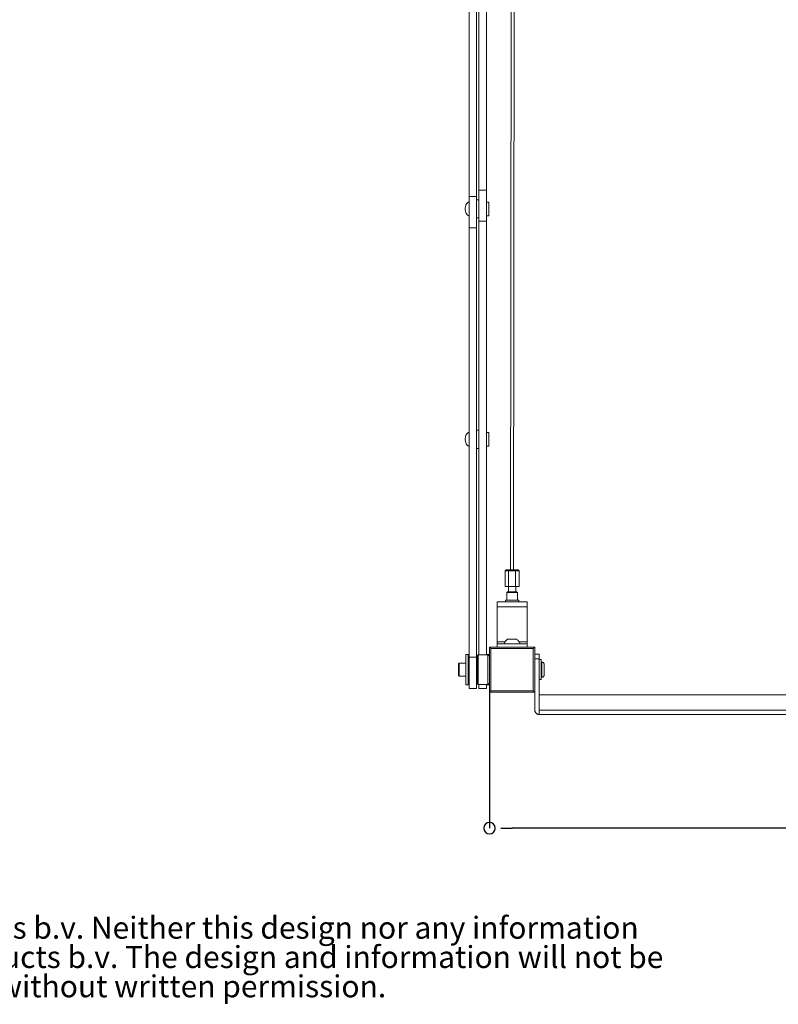
# Model space of a CAD drawing. Units: millimetres. Extents: x 15 to 198, y 14 to 255.
# Drawn here: x 106 to 152, y 17 to 77 of the extents above; entities that cross this region are included whole.
import ezdxf

# ---------------------------------------------------------------- set-up
doc = ezdxf.new("R2010")
doc.units = ezdxf.units.MM
doc.layers.add('DESIGN_LAYER-1', color=179, linetype='Continuous')
doc.styles.add('SLDTEXTSTYLE0', font='TXT', dxfattribs={"width": 0.638186})
doc.styles.add('SLDTEXTSTYLE1', font='TXT', dxfattribs={"width": 0.605})
doc.styles.add('SLDTEXTSTYLE2', font='TXT', dxfattribs={"width": 0.75})
doc.dimstyles.new('SLDDIMSTYLE0', dxfattribs={"dimtxt": 2.747307, "dimasz": 2.5, "dimexe": 0, "dimexo": 0.0625, "dimgap": 0.686827, "dimtad": 1, "dimdec": 0, "dimlfac": 11, "dimrnd": 1e-09, "dimzin": 12, "dimdsep": 46, "dimtxsty": 'SLDTEXTSTYLE0', "dimblk1": 'NONE', "dimblk2": 'NONE', "dimsah": 1, "dimcen": 0.09, "dimadec": 0, "dimazin": 3, "dimtfac": 1, "dimtdec": 0, "dimtofl": 0, "dimtmove": 0, "dimatfit": 3, "dimldrblk": 'NONE', "dimfxl": 0, "dimfrac": 2, "dimtolj": 1, "dimtzin": 12, "dimarcsym": 0})

# ---------------------------------------------------------------- blocks, each defined once
blk = doc.blocks.new('_D_18')
at = {"layer": 'DESIGN_LAYER-1', "color": 179}
for p, q in [((134.625, 36.211), (134.625, 28.033)), ((178.716, 36.398), (178.716, 28.033)), ((135.307, 28.033), (135.989, 28.033)), ((177.352, 28.033), (135.989, 28.033)), ((178.034, 28.033), (177.352, 28.033))]:
    blk.add_line(p, q, dxfattribs=at)
for centre, start, end in [((134.625, 28.033), 0, 180), ((134.625, 28.033), 180, 0), ((178.716, 28.033), 0, 180), ((178.716, 28.033), 180, 0)]:
    blk.add_arc(centre, 0.341, start, end, dxfattribs=at)
at = {"layer": 'DESIGN_LAYER-1', "color": 179, "insert": (153.352, 31.859), "char_height": 2.7473, "attachment_point": 1, "style": 'SLDTEXTSTYLE1'}
blk.add_mtext('485', dxfattribs=at)
blk = doc.blocks.new('_None')
blk = doc.blocks.new('SW_NOTE_0')
at = {"color": 0, "linetype": 'Continuous', "lineweight": 0, "char_height": 1.322917, "attachment_point": 1, "style": 'SLDTEXTSTYLE2'}
for s, insert in [(": This document and specifications herein are confidential and the exclusive property of Vogel's Products b.v. Neither this design nor any information", (4.016, 1.705)), ("contained in this drawing may be reproduced or disclosed to others without written consent of Vogel's Products b.v. The design and information will not be", (0, -0.059)), ('reproduced, copied or used, either in part or in its entirety, as the basis for the manufacture or sale of items without written permission.', (0, -1.822))]:
    blk.add_mtext(s, dxfattribs=dict(at, insert=insert))

msp = doc.modelspace()

# ---------------------------------------------------------------- linework, layer by layer
at = {"layer": 'DESIGN_LAYER-1', "color": 179, "linetype": 'Continuous', "lineweight": 18}
for p, q in [((135.974, 111.689), (135.899, 43.575)), ((136.156, 111.689), (136.081, 43.575)), ((133.993, 94.181), (133.993, 66.446)), ((134.448, 94.181), (134.448, 66.446)), ((133.393, 91.908), (133.393, 64.173)), ((133.848, 64.173), (133.848, 91.908)), ((134.448, 66.446), (133.993, 66.446)), ((133.993, 66.446), (133.993, 38.473)), ((134.448, 66.446), (134.448, 38.473)), ((133.848, 66.057), (133.393, 66.057)), ((133.993, 65.855), (133.848, 65.855)), ((133.166, 65.31), (133.168, 65.368)), ((133.168, 65.252), (133.166, 65.31)), ((133.168, 65.368), (133.175, 65.421)), ((133.175, 65.198), (133.168, 65.252)), ((133.175, 65.421), (133.184, 65.469)), ((133.184, 65.15), (133.175, 65.198)), ((133.184, 65.469), (133.196, 65.512)), ((133.196, 65.512), (133.209, 65.549)), ((133.209, 65.549), (133.223, 65.581)), ((133.223, 65.581), (133.239, 65.609)), ((133.239, 65.609), (133.253, 65.631)), ((133.253, 65.631), (133.267, 65.649)), ((133.267, 65.649), (133.28, 65.664)), ((133.28, 65.664), (133.293, 65.677)), ((133.293, 65.677), (133.305, 65.687)), ((133.305, 65.687), (133.318, 65.696)), ((133.329, 65.702), (133.318, 65.696)), ((133.341, 65.708), (133.329, 65.702)), ((133.341, 65.708), (133.352, 65.712)), ((133.352, 65.712), (133.362, 65.715)), ((133.362, 65.715), (133.373, 65.717)), ((133.373, 65.717), (133.384, 65.718)), ((133.384, 65.718), (133.393, 65.719)), ((134.448, 65.719), (134.593, 65.719)), ((134.593, 65.719), (134.593, 64.901)), ((133.196, 65.107), (133.184, 65.15)), ((133.209, 65.07), (133.196, 65.107)), ((133.223, 65.039), (133.209, 65.07)), ((133.239, 65.01), (133.223, 65.039)), ((133.253, 64.988), (133.239, 65.01)), ((133.267, 64.97), (133.253, 64.988)), ((133.28, 64.955), (133.267, 64.97)), ((133.293, 64.943), (133.28, 64.955)), ((133.305, 64.932), (133.293, 64.943)), ((133.318, 64.924), (133.305, 64.932)), ((133.329, 64.917), (133.318, 64.924)), ((133.341, 64.912), (133.329, 64.917)), ((133.352, 64.907), (133.341, 64.912)), ((133.362, 64.904), (133.352, 64.907)), ((133.373, 64.902), (133.362, 64.904)), ((133.384, 64.901), (133.373, 64.902)), ((133.393, 64.901), (133.384, 64.901)), ((133.848, 64.764), (133.993, 64.764)), ((134.448, 64.901), (134.593, 64.901)), ((133.393, 64.173), (133.848, 64.173)), ((133.393, 64.173), (133.393, 36.439)), ((133.848, 36.439), (133.848, 64.173)), ((134.448, 64.562), (133.993, 64.562)), ((133.175, 51.553), (133.184, 51.602)), ((133.184, 51.602), (133.196, 51.645)), ((133.196, 51.645), (133.209, 51.682)), ((133.209, 51.682), (133.223, 51.713)), ((133.223, 51.713), (133.239, 51.742)), ((133.239, 51.742), (133.253, 51.764)), ((133.253, 51.764), (133.267, 51.782)), ((133.28, 51.797), (133.267, 51.782)), ((133.28, 51.797), (133.293, 51.809)), ((133.293, 51.809), (133.305, 51.819)), ((133.305, 51.819), (133.318, 51.828)), ((133.318, 51.828), (133.329, 51.835)), ((133.329, 51.835), (133.341, 51.84)), ((133.341, 51.84), (133.352, 51.844)), ((133.352, 51.844), (133.362, 51.848)), ((133.362, 51.848), (133.373, 51.85)), ((133.373, 51.85), (133.384, 51.851)), ((133.384, 51.851), (133.393, 51.851)), ((133.993, 51.988), (133.848, 51.988)), ((134.448, 51.851), (134.593, 51.851)), ((134.593, 51.851), (134.593, 51.033)), ((133.166, 51.442), (133.168, 51.5)), ((133.168, 51.384), (133.166, 51.442)), ((133.168, 51.5), (133.175, 51.553)), ((133.175, 51.331), (133.168, 51.384)), ((133.184, 51.282), (133.175, 51.331)), ((133.184, 51.282), (133.196, 51.24)), ((133.209, 51.203), (133.196, 51.24)), ((133.223, 51.171), (133.209, 51.203)), ((133.239, 51.143), (133.223, 51.171)), ((133.239, 51.143), (133.253, 51.121)), ((133.253, 51.121), (133.267, 51.103)), ((133.267, 51.103), (133.28, 51.088)), ((133.293, 51.075), (133.28, 51.088)), ((133.293, 51.075), (133.305, 51.065)), ((133.318, 51.056), (133.305, 51.065)), ((133.329, 51.05), (133.318, 51.056)), ((133.329, 51.05), (133.341, 51.044)), ((133.352, 51.04), (133.341, 51.044)), ((133.362, 51.037), (133.352, 51.04)), ((133.373, 51.035), (133.362, 51.037)), ((133.384, 51.033), (133.373, 51.035)), ((133.393, 51.033), (133.384, 51.033)), ((134.448, 51.033), (134.593, 51.033)), ((133.848, 50.897), (133.993, 50.897)), ((135.621, 43.575), (135.569, 43.529)), ((135.569, 43.529), (135.569, 42.575)), ((136.409, 43.529), (135.569, 43.529)), ((136.356, 43.575), (135.621, 43.575)), ((135.805, 43.575), (135.779, 43.529)), ((135.779, 43.529), (135.779, 42.575)), ((136.172, 43.575), (136.199, 43.529)), ((136.199, 43.529), (136.199, 42.575)), ((136.409, 43.529), (136.356, 43.575)), ((136.409, 42.575), (136.409, 43.529)), ((135.569, 42.575), (136.409, 42.575)), ((135.716, 42.257), (135.67, 42.211)), ((135.67, 42.211), (135.671, 41.757)), ((136.307, 42.211), (135.67, 42.211)), ((136.261, 42.257), (135.716, 42.257)), ((135.761, 42.575), (135.761, 42.257)), ((136.216, 42.575), (136.216, 42.257)), ((136.307, 42.211), (136.261, 42.257)), ((136.307, 41.757), (136.307, 42.211)), ((136.898, 41.666), (135.08, 41.666)), ((135.08, 41.666), (135.08, 38.938)), ((135.58, 41.757), (135.58, 41.717)), ((135.58, 41.757), (135.58, 41.68)), ((135.58, 41.757), (135.58, 41.666)), ((136.398, 41.757), (135.58, 41.757)), ((135.761, 41.757), (135.761, 41.756)), ((136.216, 41.666), (136.216, 41.666)), ((136.398, 41.666), (136.398, 41.757)), ((136.398, 41.705), (136.398, 41.666)), ((136.898, 38.938), (136.898, 41.666)), ((136.898, 41.348), (135.08, 41.348)), ((135.573, 39.257), (135.08, 39.257)), ((136.898, 39.12), (135.08, 39.12)), ((135.533, 39.178), (135.511, 39.12)), ((135.554, 39.222), (135.533, 39.178)), ((135.575, 39.261), (135.554, 39.222)), ((135.598, 39.294), (135.575, 39.261)), ((135.624, 39.327), (135.598, 39.294)), ((135.651, 39.355), (135.624, 39.327)), ((135.679, 39.38), (135.651, 39.355)), ((135.708, 39.401), (135.679, 39.38)), ((135.739, 39.42), (135.708, 39.401)), ((136.239, 39.42), (135.739, 39.42)), ((136.269, 39.401), (136.239, 39.42)), ((136.298, 39.38), (136.269, 39.401)), ((136.326, 39.355), (136.298, 39.38)), ((136.353, 39.327), (136.326, 39.355)), ((136.379, 39.294), (136.353, 39.327)), ((136.402, 39.261), (136.379, 39.294)), ((136.424, 39.222), (136.402, 39.261)), ((136.898, 39.257), (136.404, 39.257)), ((136.445, 39.178), (136.424, 39.222)), ((136.466, 39.12), (136.445, 39.178)), ((135.08, 38.938), (134.625, 38.938)), ((134.626, 38.938), (134.625, 38.938)), ((134.625, 38.938), (134.625, 38.938)), ((134.625, 38.938), (134.625, 36.211)), ((134.626, 38.857), (134.625, 38.856)), ((134.625, 38.853), (134.625, 38.853)), ((134.627, 38.937), (134.626, 38.938)), ((134.627, 38.864), (134.626, 38.864)), ((134.628, 38.936), (134.627, 38.937)), ((134.627, 38.864), (134.627, 38.864)), ((134.628, 38.936), (134.629, 38.934)), ((134.628, 38.872), (134.628, 38.872)), ((134.631, 38.933), (134.629, 38.934)), ((134.633, 38.93), (134.631, 38.933)), ((134.631, 38.88), (134.631, 38.879)), ((134.636, 38.927), (134.633, 38.93)), ((134.634, 38.887), (134.634, 38.887)), ((134.636, 38.927), (134.64, 38.924)), ((134.638, 38.894), (134.638, 38.894)), ((134.643, 38.92), (134.64, 38.924)), ((134.643, 38.92), (134.648, 38.916)), ((134.653, 38.91), (134.648, 38.916)), ((134.653, 38.91), (134.658, 38.905)), ((134.665, 38.898), (134.658, 38.905)), ((134.674, 38.89), (134.665, 38.898)), ((134.674, 38.89), (134.682, 38.881)), ((134.691, 38.872), (134.682, 38.881)), ((134.701, 38.863), (134.691, 38.872)), ((134.711, 38.853), (134.701, 38.863)), ((134.711, 38.853), (134.716, 38.848)), ((137.261, 38.848), (134.716, 38.848)), ((134.716, 36.302), (134.716, 38.848)), ((135.08, 38.938), (136.898, 38.938)), ((137.352, 38.938), (136.898, 38.938)), ((137.272, 38.858), (137.261, 38.848)), ((137.261, 38.848), (137.261, 36.302)), ((137.282, 38.868), (137.272, 38.858)), ((137.282, 38.868), (137.291, 38.877)), ((137.291, 38.877), (137.3, 38.886)), ((137.3, 38.886), (137.308, 38.894)), ((137.315, 38.901), (137.308, 38.894)), ((137.32, 38.906), (137.315, 38.901)), ((137.32, 38.906), (137.326, 38.912)), ((137.331, 38.917), (137.326, 38.912)), ((137.326, 38.912), (137.326, 38.912)), ((137.336, 38.922), (137.331, 38.917)), ((137.336, 38.922), (137.339, 38.926)), ((137.336, 38.9), (137.336, 38.9)), ((137.343, 38.929), (137.339, 38.926)), ((137.345, 38.932), (137.343, 38.929)), ((137.343, 38.887), (137.343, 38.887)), ((137.348, 38.934), (137.345, 38.932)), ((137.346, 38.88), (137.346, 38.88)), ((137.348, 38.934), (137.349, 38.936)), ((137.351, 38.937), (137.349, 38.936)), ((137.349, 38.872), (137.349, 38.872)), ((137.352, 38.938), (137.351, 38.937)), ((137.351, 38.865), (137.351, 38.865)), ((137.351, 38.865), (137.351, 38.864)), ((137.352, 38.938), (137.352, 38.938)), ((137.352, 38.938), (137.352, 38.938)), ((137.352, 36.211), (137.352, 38.938)), ((137.352, 38.938), (137.352, 38.938)), ((137.352, 38.859), (137.352, 38.859)), ((137.352, 38.857), (137.352, 38.856)), ((137.352, 38.854), (137.352, 38.854)), ((132.802, 37.961), (132.757, 37.916)), ((133.211, 37.961), (132.802, 37.961)), ((132.802, 37.188), (132.802, 37.961)), ((133.348, 38.484), (133.211, 38.484)), ((133.211, 38.484), (133.211, 36.666)), ((133.348, 36.666), (133.348, 38.484)), ((133.393, 37.961), (133.348, 37.961)), ((133.848, 38.322), (133.393, 38.322)), ((133.899, 38.257), (133.848, 38.257)), ((133.899, 38.027), (133.848, 38.027)), ((133.945, 38.473), (133.899, 38.427)), ((133.899, 38.427), (133.899, 36.723)), ((134.526, 38.473), (133.945, 38.473)), ((133.945, 36.677), (133.945, 38.473)), ((134.584, 38.484), (134.448, 38.484)), ((134.617, 38.382), (134.526, 38.473)), ((134.526, 36.677), (134.526, 38.473)), ((134.584, 38.415), (134.584, 38.484)), ((134.617, 37.848), (134.617, 38.382)), ((137.625, 38.507), (137.352, 38.507)), ((137.625, 38.234), (137.352, 38.234)), ((137.625, 38.507), (137.625, 34.87)), ((137.734, 38.177), (137.625, 38.177)), ((137.734, 36.973), (137.734, 38.177)), ((137.78, 38.029), (137.734, 38.029)), ((137.781, 38.029), (137.78, 38.029)), ((137.78, 38.029), (137.78, 37.12)), ((137.792, 38.029), (137.781, 38.029)), ((137.804, 38.027), (137.792, 38.029)), ((137.816, 38.025), (137.804, 38.027)), ((137.827, 38.021), (137.816, 38.025)), ((137.838, 38.016), (137.827, 38.021)), ((137.848, 38.011), (137.838, 38.016)), ((137.858, 38.005), (137.848, 38.011)), ((137.867, 37.997), (137.858, 38.005)), ((137.876, 37.989), (137.867, 37.997)), ((137.884, 37.981), (137.876, 37.989)), ((137.891, 37.971), (137.884, 37.981)), ((137.898, 37.961), (137.891, 37.971)), ((137.903, 37.951), (137.898, 37.961)), ((137.908, 37.94), (137.903, 37.951)), ((137.911, 37.929), (137.908, 37.94)), ((132.757, 37.916), (132.757, 37.234)), ((133.393, 37.802), (133.348, 37.802)), ((133.393, 37.348), (133.348, 37.348)), ((134.625, 37.848), (134.603, 37.848)), ((134.617, 37.802), (134.603, 37.848)), ((134.603, 37.302), (134.617, 37.348)), ((134.617, 37.348), (134.617, 37.802)), ((134.625, 37.886), (134.625, 37.886)), ((134.626, 37.881), (134.626, 37.881)), ((134.628, 37.877), (134.628, 37.877)), ((134.631, 37.872), (134.631, 37.872)), ((134.64, 37.864), (134.639, 37.864)), ((137.331, 37.862), (137.331, 37.862)), ((137.336, 37.863), (137.336, 37.863)), ((137.336, 37.848), (137.336, 37.848)), ((137.345, 37.87), (137.345, 37.87)), ((137.348, 37.874), (137.348, 37.874)), ((137.349, 37.876), (137.349, 37.876)), ((137.351, 37.881), (137.351, 37.881)), ((137.351, 37.879), (137.351, 37.879)), ((137.351, 37.848), (137.351, 37.848)), ((137.352, 37.885), (137.352, 37.886)), ((137.352, 37.885), (137.352, 37.885)), ((137.352, 37.883), (137.352, 37.882)), ((137.352, 37.882), (137.352, 37.882)), ((137.914, 37.917), (137.911, 37.929)), ((137.915, 37.906), (137.914, 37.917)), ((137.916, 37.894), (137.915, 37.906)), ((137.916, 37.893), (137.916, 37.894)), ((137.916, 37.257), (137.916, 37.893)), ((132.757, 37.234), (132.802, 37.188)), ((132.802, 37.188), (133.211, 37.188)), ((133.393, 37.188), (133.348, 37.188)), ((133.899, 37.123), (133.848, 37.123)), ((133.899, 36.893), (133.848, 36.893)), ((134.526, 36.677), (134.617, 36.768)), ((134.625, 37.302), (134.603, 37.302)), ((134.617, 36.768), (134.617, 37.302)), ((134.626, 37.266), (134.625, 37.266)), ((134.625, 37.264), (134.625, 37.263)), ((134.625, 37.263), (134.625, 37.263)), ((134.626, 37.268), (134.626, 37.268)), ((134.626, 37.268), (134.626, 37.268)), ((134.627, 37.27), (134.627, 37.27)), ((134.634, 37.281), (134.634, 37.281)), ((137.336, 37.302), (137.336, 37.302)), ((137.336, 37.286), (137.336, 37.286)), ((137.346, 37.279), (137.346, 37.279)), ((137.347, 37.278), (137.347, 37.278)), ((137.348, 37.276), (137.348, 37.275)), ((137.35, 37.302), (137.35, 37.302)), ((137.35, 37.272), (137.35, 37.272)), ((137.351, 37.27), (137.351, 37.27)), ((137.351, 37.269), (137.351, 37.269)), ((137.352, 37.268), (137.352, 37.267)), ((137.352, 37.267), (137.352, 37.267)), ((137.352, 37.266), (137.352, 37.266)), ((137.352, 37.265), (137.352, 37.265)), ((137.352, 37.263), (137.352, 37.264)), ((137.352, 37.264), (137.352, 37.264)), ((137.625, 36.973), (137.734, 36.973)), ((137.734, 37.12), (137.78, 37.12)), ((137.78, 37.12), (137.781, 37.12)), ((137.781, 37.12), (137.792, 37.121)), ((137.792, 37.121), (137.804, 37.122)), ((137.804, 37.122), (137.816, 37.125)), ((137.816, 37.125), (137.827, 37.129)), ((137.827, 37.129), (137.838, 37.133)), ((137.838, 37.133), (137.848, 37.139)), ((137.848, 37.139), (137.858, 37.145)), ((137.858, 37.145), (137.867, 37.152)), ((137.867, 37.152), (137.876, 37.16)), ((137.876, 37.16), (137.884, 37.169)), ((137.884, 37.169), (137.891, 37.178)), ((137.891, 37.178), (137.898, 37.188)), ((137.898, 37.188), (137.903, 37.199)), ((137.903, 37.199), (137.908, 37.209)), ((137.908, 37.209), (137.911, 37.221)), ((137.911, 37.221), (137.914, 37.232)), ((137.914, 37.232), (137.915, 37.244)), ((137.915, 37.244), (137.916, 37.256)), ((137.916, 37.256), (137.916, 37.257)), ((133.211, 36.666), (133.348, 36.666)), ((133.393, 36.439), (133.848, 36.439)), ((133.899, 36.723), (133.945, 36.677)), ((133.945, 36.677), (134.526, 36.677)), ((133.993, 36.677), (133.993, 36.439)), ((133.993, 36.439), (134.448, 36.439)), ((134.448, 36.677), (134.448, 36.439)), ((134.448, 36.666), (134.584, 36.666)), ((134.584, 36.735), (134.584, 36.666)), ((134.625, 36.3), (134.625, 36.3)), ((134.625, 36.293), (134.626, 36.293)), ((134.625, 36.211), (134.626, 36.212)), ((134.625, 36.211), (134.625, 36.211)), ((134.625, 36.211), (137.352, 36.211)), ((134.626, 36.291), (134.626, 36.291)), ((134.628, 36.214), (134.626, 36.213)), ((134.626, 36.213), (134.626, 36.212)), ((134.628, 36.281), (134.628, 36.281)), ((134.628, 36.278), (134.628, 36.278)), ((134.629, 36.215), (134.628, 36.214)), ((134.629, 36.275), (134.629, 36.275)), ((134.629, 36.215), (134.631, 36.217)), ((134.633, 36.22), (134.631, 36.217)), ((134.633, 36.264), (134.633, 36.264)), ((134.633, 36.22), (134.636, 36.222)), ((134.636, 36.259), (134.636, 36.259)), ((134.636, 36.222), (134.639, 36.226)), ((134.639, 36.253), (134.639, 36.253)), ((134.643, 36.23), (134.639, 36.226)), ((134.643, 36.247), (134.643, 36.247)), ((134.648, 36.234), (134.643, 36.23)), ((134.648, 36.234), (134.653, 36.239)), ((134.653, 36.239), (134.658, 36.245)), ((134.665, 36.252), (134.658, 36.245)), ((134.674, 36.26), (134.665, 36.252)), ((134.682, 36.269), (134.674, 36.26)), ((134.682, 36.269), (134.691, 36.278)), ((134.691, 36.278), (134.701, 36.287)), ((134.711, 36.297), (134.701, 36.287)), ((134.716, 36.302), (134.711, 36.297)), ((137.261, 36.302), (134.716, 36.302)), ((137.272, 36.291), (137.261, 36.302)), ((137.282, 36.282), (137.272, 36.291)), ((137.291, 36.273), (137.282, 36.282)), ((137.291, 36.273), (137.3, 36.264)), ((137.3, 36.264), (137.308, 36.256)), ((137.308, 36.256), (137.315, 36.248)), ((137.315, 36.248), (137.32, 36.243)), ((137.32, 36.243), (137.326, 36.238)), ((137.331, 36.232), (137.326, 36.238)), ((137.326, 36.238), (137.326, 36.238)), ((137.331, 36.244), (137.331, 36.244)), ((137.331, 36.232), (137.336, 36.228)), ((137.336, 36.25), (137.336, 36.25)), ((137.34, 36.224), (137.336, 36.228)), ((137.34, 36.256), (137.34, 36.256)), ((137.34, 36.224), (137.343, 36.221)), ((137.343, 36.221), (137.346, 36.218)), ((137.344, 36.263), (137.344, 36.263)), ((137.346, 36.268), (137.346, 36.268)), ((137.346, 36.218), (137.348, 36.216)), ((137.348, 36.274), (137.348, 36.274)), ((137.349, 36.214), (137.348, 36.216)), ((137.349, 36.28), (137.349, 36.279)), ((137.349, 36.278), (137.349, 36.278)), ((137.349, 36.214), (137.351, 36.213)), ((137.351, 36.286), (137.351, 36.286)), ((137.351, 36.213), (137.352, 36.212)), ((137.352, 36.3), (137.352, 36.3)), ((137.352, 36.3), (137.352, 36.3)), ((137.352, 36.293), (137.352, 36.293)), ((137.352, 36.211), (137.352, 36.212)), ((137.352, 36.211), (137.352, 36.211)), ((137.352, 36.211), (137.352, 35.143)), ((172.852, 36.052), (137.625, 36.052)), ((137.352, 35.143), (137.353, 35.119)), ((137.353, 35.119), (137.356, 35.096)), ((137.356, 35.096), (137.362, 35.072)), ((137.362, 35.072), (137.369, 35.05)), ((137.369, 35.05), (137.378, 35.028)), ((137.378, 35.028), (137.389, 35.007)), ((137.389, 35.007), (137.402, 34.987)), ((137.416, 34.968), (137.402, 34.987)), ((137.416, 34.968), (137.432, 34.95)), ((175.716, 35.143), (137.625, 35.143)), ((137.45, 34.934), (137.432, 34.95)), ((137.45, 34.934), (137.469, 34.92)), ((137.469, 34.92), (137.489, 34.907)), ((137.489, 34.907), (137.51, 34.896)), ((137.532, 34.887), (137.51, 34.896)), ((137.532, 34.887), (137.554, 34.88)), ((137.554, 34.88), (137.578, 34.874)), ((137.578, 34.874), (137.601, 34.871)), ((137.625, 34.87), (137.601, 34.871)), ((137.625, 34.87), (175.716, 34.87))]:
    msp.add_line(p, q, dxfattribs=at)

# ---------------------------------------------------------------- block references
at = {"color": 7, "linetype": 'Continuous', "lineweight": 0}
msp.add_blockref('SW_NOTE_0', (14.942, 20.999), dxfattribs=at)

# ---------------------------------------------------------------- dimensions: what is measured, and where the dimension line sits
at = {"layer": 'DESIGN_LAYER-1', "color": 179}
dim = msp.add_linear_dim(base=(178.716, 30.088), p1=(134.625, 36.211), p2=(178.716, 36.398), angle=0, dimstyle='SLDDIMSTYLE0', dxfattribs=at)
dim.commit()
dim.dimension.update_dxf_attribs({"geometry": '_D_18', "text_midpoint": (156.67, 30.088), "dimtype": 160})

doc.saveas('drawing.dxf')
